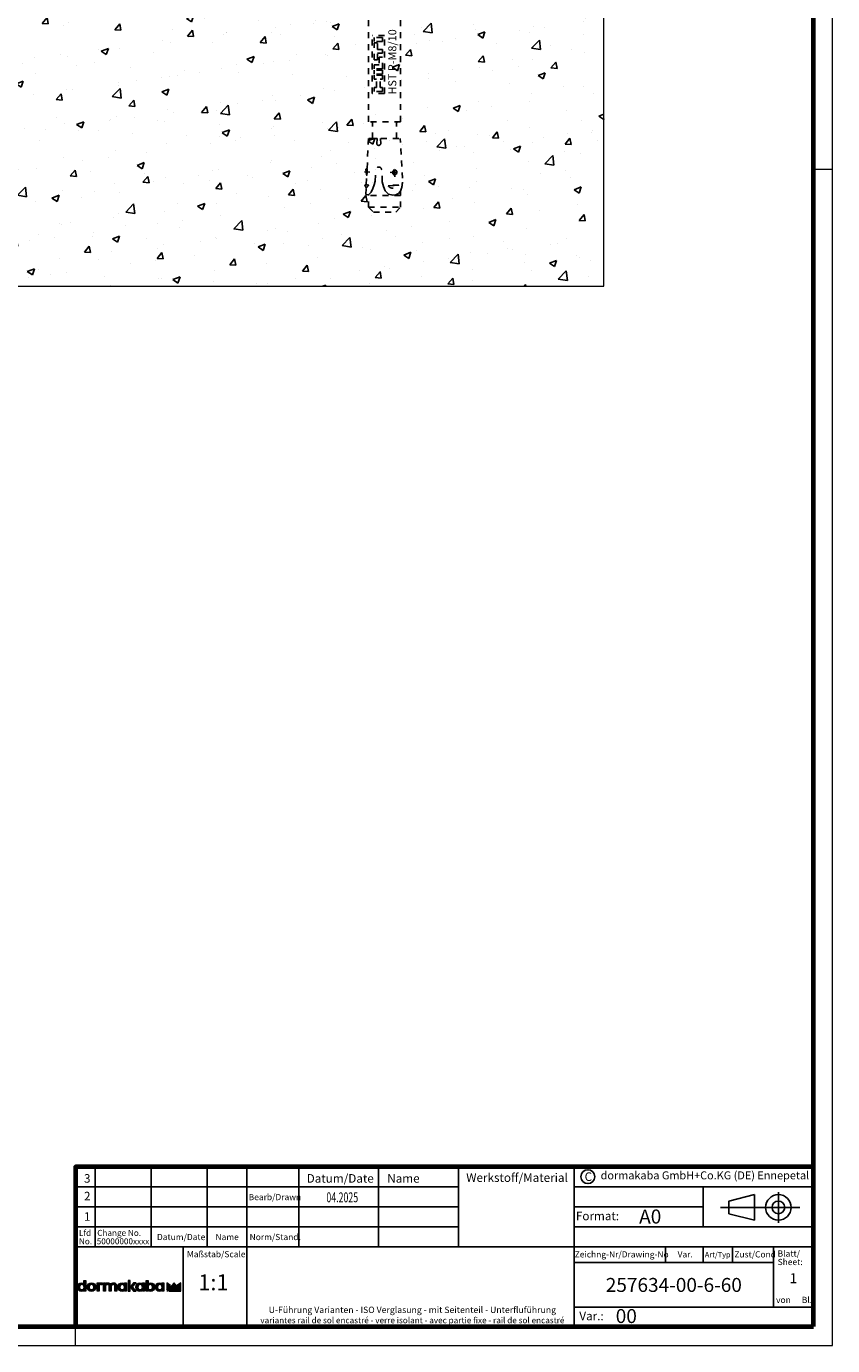
# Model space of a CAD drawing. Units: millimetres. Extents: x 0 to 1349, y 0 to 14886.
# Drawn here: x 987 to 1189, y 1781 to 2112 of the extents above; entities that cross this region are included whole.
import ezdxf
from ezdxf.enums import TextEntityAlignment as Align

# ---------------------------------------------------------------- set-up
doc = ezdxf.new("R2010")
doc.units = ezdxf.units.MM
doc.linetypes.add('HIDDEN', pattern=[4.5, 1.5, -1.5, 1.5])
doc.linetypes.add('VERDECKTX2', pattern=[0.75, 0.5, -0.25])
for name, color, linetype in [('01_ZRahmen', 7, 'Continuous'), ('02_Bemaßung', 4, 'Continuous'), ('04_Verdeckt', 1, 'VERDECKTX2'), ('05_Schraffur', 1, 'Continuous'), ('09_Bau', 7, 'Continuous'), ('Konstruktion', 31, 'Continuous'), ('Schriftfeld', 7, 'Continuous')]:
    doc.layers.add(name, color=color, linetype=linetype)
doc.styles.add('ACANSGDT', font='amgdtans.shx')
doc.styles.add('SLDTEXTSTYLE1', font='TXT', dxfattribs={"width": 0.605})
doc.styles.get("Standard").update_dxf_attribs({"font": 'arial.ttf'})

# ---------------------------------------------------------------- blocks, each defined once
blk = doc.blocks.new('Schriftfeld')
at = {"layer": 'Schriftfeld', "true_color": 0x003594}
h = blk.add_hatch(color=164, dxfattribs=at)
h.dxf.hatch_style = 2
edge = h.paths.add_edge_path()
edge.add_spline(control_points=[(-182.84, 10.71), (-182.99, 10.87), (-183.2, 10.96), (-183.45, 10.96), (-184.04, 10.96), (-184.48, 10.49), (-184.48, 9.87), (-184.48, 9.24), (-184.04, 8.77), (-183.45, 8.77), (-183.14, 8.77), (-182.98, 8.88), (-182.84, 9.05), (-182.84, 9.05), (-182.84, 8.83), (-182.84, 8.83), (-182.84, 8.83), (-182.34, 8.83), (-182.34, 8.83), (-182.34, 8.83), (-182.34, 11.53), (-182.34, 11.53), (-182.34, 11.53), (-182.84, 11.53), (-182.84, 11.53), (-182.84, 11.53), (-182.84, 10.71), (-182.84, 10.71)], knot_values=[0, 0, 0, 0, 1, 1, 1, 2, 2, 2, 3, 3, 3, 4, 4, 4, 5, 5, 5, 6, 6, 6, 7, 7, 7, 8, 8, 8, 9, 9, 9, 9], degree=3, periodic=0)
edge = h.paths.add_edge_path()
edge.add_spline(control_points=[(-183.39, 9.24), (-183.74, 9.24), (-183.98, 9.5), (-183.98, 9.87), (-183.98, 10.23), (-183.74, 10.49), (-183.39, 10.49), (-183.05, 10.49), (-182.81, 10.23), (-182.81, 9.87), (-182.81, 9.5), (-183.05, 9.24), (-183.39, 9.24)], knot_values=[0, 0, 0, 0, 1, 1, 1, 2, 2, 2, 3, 3, 3, 4, 4, 4, 4], degree=3, periodic=0)
h = blk.add_hatch(color=164, dxfattribs=at)
h.dxf.hatch_style = 2
edge = h.paths.add_edge_path()
edge.add_spline(control_points=[(-180.96, 10.96), (-181.59, 10.96), (-182.07, 10.49), (-182.07, 9.87), (-182.07, 9.24), (-181.59, 8.77), (-180.96, 8.77), (-180.32, 8.77), (-179.84, 9.24), (-179.84, 9.87), (-179.84, 10.49), (-180.32, 10.96), (-180.96, 10.96)], knot_values=[0, 0, 0, 0, 1, 1, 1, 2, 2, 2, 3, 3, 3, 4, 4, 4, 4], degree=3, periodic=0)
edge = h.paths.add_edge_path()
edge.add_spline(control_points=[(-180.96, 9.24), (-181.31, 9.24), (-181.56, 9.51), (-181.56, 9.87), (-181.56, 10.23), (-181.31, 10.49), (-180.96, 10.49), (-180.61, 10.49), (-180.35, 10.23), (-180.35, 9.87), (-180.35, 9.51), (-180.61, 9.24), (-180.96, 9.24)], knot_values=[0, 0, 0, 0, 1, 1, 1, 2, 2, 2, 3, 3, 3, 4, 4, 4, 4], degree=3, periodic=0)
h = blk.add_hatch(color=164, dxfattribs=at)
h.dxf.hatch_style = 2
edge = h.paths.add_edge_path()
edge.add_spline(control_points=[(-179.07, 10.73), (-179.07, 10.73), (-179.07, 10.9), (-179.07, 10.9), (-179.07, 10.9), (-179.56, 10.9), (-179.56, 10.9), (-179.56, 10.9), (-179.56, 8.83), (-179.56, 8.83), (-179.56, 8.83), (-179.06, 8.83), (-179.06, 8.83), (-179.06, 8.83), (-179.06, 9.97), (-179.06, 9.97), (-179.06, 10.28), (-178.88, 10.48), (-178.61, 10.48), (-178.5, 10.48), (-178.38, 10.46), (-178.29, 10.42), (-178.29, 10.42), (-178.18, 10.91), (-178.18, 10.91), (-178.27, 10.94), (-178.38, 10.96), (-178.51, 10.96), (-178.74, 10.96), (-178.93, 10.88), (-179.07, 10.73)], knot_values=[0, 0, 0, 0, 1, 1, 1, 2, 2, 2, 3, 3, 3, 4, 4, 4, 5, 5, 5, 6, 6, 6, 7, 7, 7, 8, 8, 8, 9, 9, 9, 10, 10, 10, 10], degree=3, periodic=0)
h = blk.add_hatch(color=164, dxfattribs=at)
h.dxf.hatch_style = 2
edge = h.paths.add_edge_path()
edge.add_spline(control_points=[(-175.43, 10.96), (-175.66, 10.96), (-175.98, 10.9), (-176.17, 10.62), (-176.32, 10.83), (-176.57, 10.96), (-176.87, 10.96), (-177.04, 10.96), (-177.29, 10.91), (-177.46, 10.71), (-177.46, 10.71), (-177.46, 10.9), (-177.46, 10.9), (-177.46, 10.9), (-177.95, 10.9), (-177.95, 10.9), (-177.95, 10.9), (-177.95, 8.83), (-177.95, 8.83), (-177.95, 8.83), (-177.46, 8.83), (-177.46, 8.83), (-177.46, 8.83), (-177.46, 9.98), (-177.46, 9.98), (-177.46, 10.33), (-177.21, 10.48), (-176.96, 10.48), (-176.68, 10.48), (-176.51, 10.3), (-176.51, 9.98), (-176.51, 9.98), (-176.51, 8.83), (-176.51, 8.83), (-176.51, 8.83), (-176.02, 8.83), (-176.02, 8.83), (-176.02, 8.83), (-176.02, 9.98), (-176.02, 9.98), (-176.02, 10.33), (-175.77, 10.48), (-175.52, 10.48), (-175.24, 10.48), (-175.08, 10.3), (-175.08, 9.98), (-175.08, 9.98), (-175.08, 8.83), (-175.08, 8.83), (-175.08, 8.83), (-174.58, 8.83), (-174.58, 8.83), (-174.58, 8.83), (-174.58, 10.13), (-174.58, 10.13), (-174.58, 10.62), (-174.93, 10.96), (-175.43, 10.96)], knot_values=[0, 0, 0, 0, 1, 1, 1, 2, 2, 2, 3, 3, 3, 4, 4, 4, 5, 5, 5, 6, 6, 6, 7, 7, 7, 8, 8, 8, 9, 9, 9, 10, 10, 10, 11, 11, 11, 12, 12, 12, 13, 13, 13, 14, 14, 14, 15, 15, 15, 16, 16, 16, 17, 17, 17, 18, 18, 18, 19, 19, 19, 19], degree=3, periodic=0)
h = blk.add_hatch(color=164, dxfattribs=at)
h.dxf.hatch_style = 2
edge = h.paths.add_edge_path()
edge.add_spline(control_points=[(-172.68, 10.69), (-172.81, 10.86), (-173, 10.96), (-173.29, 10.96), (-173.88, 10.96), (-174.32, 10.49), (-174.32, 9.87), (-174.32, 9.24), (-173.88, 8.77), (-173.29, 8.77), (-173, 8.77), (-172.81, 8.87), (-172.68, 9.05), (-172.68, 9.05), (-172.68, 8.83), (-172.68, 8.83), (-172.68, 8.83), (-172.18, 8.83), (-172.18, 8.83), (-172.18, 8.83), (-172.18, 10.9), (-172.18, 10.9), (-172.18, 10.9), (-172.68, 10.9), (-172.68, 10.9), (-172.68, 10.9), (-172.68, 10.69), (-172.68, 10.69)], knot_values=[0, 0, 0, 0, 1, 1, 1, 2, 2, 2, 3, 3, 3, 4, 4, 4, 5, 5, 5, 6, 6, 6, 7, 7, 7, 8, 8, 8, 9, 9, 9, 9], degree=3, periodic=0)
edge = h.paths.add_edge_path()
edge.add_spline(control_points=[(-173.23, 9.24), (-173.58, 9.24), (-173.82, 9.5), (-173.82, 9.87), (-173.82, 10.23), (-173.58, 10.49), (-173.23, 10.49), (-172.89, 10.49), (-172.65, 10.23), (-172.65, 9.87), (-172.65, 9.5), (-172.89, 9.24), (-173.23, 9.24)], knot_values=[0, 0, 0, 0, 1, 1, 1, 2, 2, 2, 3, 3, 3, 4, 4, 4, 4], degree=3, periodic=0)
h = blk.add_hatch(color=164, dxfattribs=at)
h.dxf.hatch_style = 2
h.paths.add_polyline_path([(-169.77, 10.9), (-170.4, 10.9), (-171.06, 10.14), (-171.25, 10.14), (-171.25, 11.53), (-171.74, 11.53), (-171.74, 8.83), (-171.25, 8.83), (-171.25, 9.68), (-171.07, 9.68), (-170.39, 8.83), (-169.76, 8.83), (-170.64, 9.92)])
h = blk.add_hatch(color=164, dxfattribs=at)
h.dxf.hatch_style = 2
edge = h.paths.add_edge_path()
edge.add_spline(control_points=[(-168.19, 10.69), (-168.33, 10.86), (-168.51, 10.96), (-168.8, 10.96), (-169.4, 10.96), (-169.84, 10.49), (-169.84, 9.87), (-169.84, 9.24), (-169.4, 8.77), (-168.8, 8.77), (-168.52, 8.77), (-168.33, 8.87), (-168.19, 9.05), (-168.19, 9.05), (-168.19, 8.83), (-168.19, 8.83), (-168.19, 8.83), (-167.7, 8.83), (-167.7, 8.83), (-167.7, 8.83), (-167.7, 10.9), (-167.7, 10.9), (-167.7, 10.9), (-168.19, 10.9), (-168.19, 10.9), (-168.19, 10.9), (-168.19, 10.69), (-168.19, 10.69)], knot_values=[0, 0, 0, 0, 1, 1, 1, 2, 2, 2, 3, 3, 3, 4, 4, 4, 5, 5, 5, 6, 6, 6, 7, 7, 7, 8, 8, 8, 9, 9, 9, 9], degree=3, periodic=0)
edge = h.paths.add_edge_path()
edge.add_spline(control_points=[(-168.75, 9.24), (-169.09, 9.24), (-169.33, 9.5), (-169.33, 9.87), (-169.33, 10.23), (-169.09, 10.49), (-168.75, 10.49), (-168.41, 10.49), (-168.17, 10.23), (-168.17, 9.87), (-168.17, 9.5), (-168.41, 9.24), (-168.75, 9.24)], knot_values=[0, 0, 0, 0, 1, 1, 1, 2, 2, 2, 3, 3, 3, 4, 4, 4, 4], degree=3, periodic=0)
h = blk.add_hatch(color=164, dxfattribs=at)
h.dxf.hatch_style = 2
edge = h.paths.add_edge_path()
edge.add_spline(control_points=[(-166.16, 10.96), (-166.4, 10.96), (-166.61, 10.87), (-166.76, 10.71), (-166.76, 10.71), (-166.76, 11.53), (-166.76, 11.53), (-166.76, 11.53), (-167.26, 11.53), (-167.26, 11.53), (-167.26, 11.53), (-167.26, 8.83), (-167.26, 8.83), (-167.26, 8.83), (-166.76, 8.83), (-166.76, 8.83), (-166.76, 8.83), (-166.76, 9.05), (-166.76, 9.05), (-166.63, 8.87), (-166.42, 8.77), (-166.16, 8.77), (-165.57, 8.77), (-165.12, 9.24), (-165.12, 9.87), (-165.12, 10.49), (-165.57, 10.96), (-166.16, 10.96)], knot_values=[0, 0, 0, 0, 1, 1, 1, 2, 2, 2, 3, 3, 3, 4, 4, 4, 5, 5, 5, 6, 6, 6, 7, 7, 7, 8, 8, 8, 9, 9, 9, 9], degree=3, periodic=0)
edge = h.paths.add_edge_path()
edge.add_spline(control_points=[(-166.21, 9.24), (-166.55, 9.24), (-166.79, 9.5), (-166.79, 9.87), (-166.79, 10.23), (-166.55, 10.49), (-166.21, 10.49), (-165.87, 10.49), (-165.63, 10.23), (-165.63, 9.87), (-165.63, 9.5), (-165.87, 9.24), (-166.21, 9.24)], knot_values=[0, 0, 0, 0, 1, 1, 1, 2, 2, 2, 3, 3, 3, 4, 4, 4, 4], degree=3, periodic=0)
h = blk.add_hatch(color=164, dxfattribs=at)
h.dxf.hatch_style = 2
edge = h.paths.add_edge_path()
edge.add_spline(control_points=[(-163.29, 10.69), (-163.42, 10.86), (-163.61, 10.96), (-163.9, 10.96), (-164.49, 10.96), (-164.93, 10.49), (-164.93, 9.87), (-164.93, 9.24), (-164.49, 8.77), (-163.9, 8.77), (-163.61, 8.77), (-163.42, 8.87), (-163.29, 9.05), (-163.29, 9.05), (-163.29, 8.83), (-163.29, 8.83), (-163.29, 8.83), (-162.79, 8.83), (-162.79, 8.83), (-162.79, 8.83), (-162.79, 10.9), (-162.79, 10.9), (-162.79, 10.9), (-163.29, 10.9), (-163.29, 10.9), (-163.29, 10.9), (-163.29, 10.69), (-163.29, 10.69)], knot_values=[0, 0, 0, 0, 1, 1, 1, 2, 2, 2, 3, 3, 3, 4, 4, 4, 5, 5, 5, 6, 6, 6, 7, 7, 7, 8, 8, 8, 9, 9, 9, 9], degree=3, periodic=0)
edge = h.paths.add_edge_path()
edge.add_spline(control_points=[(-163.84, 9.24), (-164.19, 9.24), (-164.43, 9.5), (-164.43, 9.87), (-164.43, 10.23), (-164.19, 10.49), (-163.84, 10.49), (-163.5, 10.49), (-163.26, 10.23), (-163.26, 9.87), (-163.26, 9.5), (-163.5, 9.24), (-163.84, 9.24)], knot_values=[0, 0, 0, 0, 1, 1, 1, 2, 2, 2, 3, 3, 3, 4, 4, 4, 4], degree=3, periodic=0)
at = {"layer": 'Schriftfeld', "true_color": 0xe4002b}
h = blk.add_hatch(color=242, dxfattribs=at)
h.dxf.hatch_style = 2
h.paths.add_polyline_path([(-162.05, 10.9), (-162.05, 9.21), (-161.13, 10.28)])
h = blk.add_hatch(color=242, dxfattribs=at)
h.dxf.hatch_style = 2
h.paths.add_polyline_path([(-160.26, 10.9), (-162.05, 8.83), (-159.79, 10.37)])
h = blk.add_hatch(color=242, dxfattribs=at)
h.dxf.hatch_style = 2
h.paths.add_polyline_path([(-161.6, 8.83), (-158.56, 8.83), (-158.56, 10.9)])
at = {"layer": '01_ZRahmen', "color": 7}
for p, q in [((-180, 20), (-180, 40)), ((-166, 20), (-166, 40)), ((-152, 40), (-152, 20)), ((-142, 40), (-142, 0)), ((-129, 40), (-129, 20)), ((-109, 40), (-109, 20)), ((-89, 40), (-89, 20)), ((-60, 0), (-60, 40)), ((-142, 35), (-185, 35)), ((-142, 35), (-89, 35)), ((0, 35), (-60, 35)), ((-27.66, 25), (-27.66, 35)), ((-142, 30), (-185, 30)), ((-142, 30), (-89, 30)), ((-27.66, 30), (-60, 30)), ((-142, 25), (-185, 25)), ((-142, 25), (-89, 25)), ((-60, 25), (0, 25)), ((0, 20), (-185, 20)), ((-158, 0), (-158, 20)), ((-37.06, 20), (-37.06, 16)), ((-27.66, 20), (-27.66, 16)), ((-20.28, 20), (-20.28, 16)), ((-10, 20), (-10, 4.82)), ((-10, 16), (-60, 16)), ((0, 4.82), (-60, 4.82)), ((-185, 0), (0, 0)), ((-185, 0), (0, 0))]:
    blk.add_line(p, q, dxfattribs=at)
at = {"layer": '01_ZRahmen'}
for p, q in [((-8.79, 33.69), (-8.79, 26.01)), ((-23.34, 29.85), (-3.4, 29.85)), ((-14.81, 33.05), (-21.21, 31.45)), ((-21.21, 31.45), (-21.21, 28.25)), ((-14.81, 26.65), (-14.81, 33.05)), ((-21.21, 28.25), (-14.81, 26.65))]:
    blk.add_line(p, q, dxfattribs=at)
at = {"layer": '01_ZRahmen', "color": 7, "lineweight": 70}
blk.add_lwpolyline([(0, 0), (0, 40), (-185, 40), (-185, 0)], close=True, dxfattribs=at)
at = {"layer": '01_ZRahmen'}
for centre, radius in [((-56.54, 37.55), 1.75), ((-8.79, 29.85), 3.2), ((-8.79, 29.85), 1.6)]:
    blk.add_circle(centre, radius, dxfattribs=at)
at = {"layer": 'Schriftfeld', "color": 164, "lineweight": 0, "true_color": 0x003594}
blk.add_lwpolyline([(-169.77, 10.9), (-170.4, 10.9), (-171.06, 10.14), (-171.25, 10.14), (-171.25, 11.53), (-171.74, 11.53), (-171.74, 8.83), (-171.25, 8.83), (-171.25, 9.68), (-171.07, 9.68), (-170.39, 8.83), (-169.76, 8.83), (-170.64, 9.92), (-169.77, 10.9)], dxfattribs=at)
at = {"layer": 'Schriftfeld', "color": 242, "lineweight": 0, "true_color": 0xe4002b}
for points in [[(-162.05, 10.9), (-162.05, 9.21), (-161.13, 10.28), (-162.05, 10.9)], [(-160.26, 10.9), (-162.05, 8.83), (-159.79, 10.37), (-160.26, 10.9)], [(-161.6, 8.83), (-158.56, 8.83), (-158.56, 10.9), (-161.6, 8.83)]]:
    blk.add_lwpolyline(points, dxfattribs=at)
at = {"layer": 'Schriftfeld', "color": 164, "lineweight": 0, "true_color": 0x003594}
for points, knots in [([(-182.84, 10.71), (-182.99, 10.87), (-183.2, 10.96), (-183.45, 10.96), (-184.04, 10.96), (-184.48, 10.49), (-184.48, 9.87), (-184.48, 9.24), (-184.04, 8.77), (-183.45, 8.77), (-183.14, 8.77), (-182.98, 8.88), (-182.84, 9.05), (-182.84, 9.05), (-182.84, 8.83), (-182.84, 8.83), (-182.84, 8.83), (-182.34, 8.83), (-182.34, 8.83), (-182.34, 8.83), (-182.34, 11.53), (-182.34, 11.53), (-182.34, 11.53), (-182.84, 11.53), (-182.84, 11.53), (-182.84, 11.53), (-182.84, 10.71), (-182.84, 10.71)], [0, 0, 0, 0, 1, 1, 1, 2, 2, 2, 3, 3, 3, 4, 4, 4, 5, 5, 5, 6, 6, 6, 7, 7, 7, 8, 8, 8, 9, 9, 9, 9]), ([(-183.39, 9.24), (-183.74, 9.24), (-183.98, 9.5), (-183.98, 9.87), (-183.98, 10.23), (-183.74, 10.49), (-183.39, 10.49), (-183.05, 10.49), (-182.81, 10.23), (-182.81, 9.87), (-182.81, 9.5), (-183.05, 9.24), (-183.39, 9.24)], [0, 0, 0, 0, 1, 1, 1, 2, 2, 2, 3, 3, 3, 4, 4, 4, 4]), ([(-180.96, 10.96), (-181.59, 10.96), (-182.07, 10.49), (-182.07, 9.87), (-182.07, 9.24), (-181.59, 8.77), (-180.96, 8.77), (-180.32, 8.77), (-179.84, 9.24), (-179.84, 9.87), (-179.84, 10.49), (-180.32, 10.96), (-180.96, 10.96)], [0, 0, 0, 0, 1, 1, 1, 2, 2, 2, 3, 3, 3, 4, 4, 4, 4]), ([(-180.96, 9.24), (-181.31, 9.24), (-181.56, 9.51), (-181.56, 9.87), (-181.56, 10.23), (-181.31, 10.49), (-180.96, 10.49), (-180.61, 10.49), (-180.35, 10.23), (-180.35, 9.87), (-180.35, 9.51), (-180.61, 9.24), (-180.96, 9.24)], [0, 0, 0, 0, 1, 1, 1, 2, 2, 2, 3, 3, 3, 4, 4, 4, 4]), ([(-179.07, 10.73), (-179.07, 10.73), (-179.07, 10.9), (-179.07, 10.9), (-179.07, 10.9), (-179.56, 10.9), (-179.56, 10.9), (-179.56, 10.9), (-179.56, 8.83), (-179.56, 8.83), (-179.56, 8.83), (-179.06, 8.83), (-179.06, 8.83), (-179.06, 8.83), (-179.06, 9.97), (-179.06, 9.97), (-179.06, 10.28), (-178.88, 10.48), (-178.61, 10.48), (-178.5, 10.48), (-178.38, 10.46), (-178.29, 10.42), (-178.29, 10.42), (-178.18, 10.91), (-178.18, 10.91), (-178.27, 10.94), (-178.38, 10.96), (-178.51, 10.96), (-178.74, 10.96), (-178.93, 10.88), (-179.07, 10.73)], [0, 0, 0, 0, 1, 1, 1, 2, 2, 2, 3, 3, 3, 4, 4, 4, 5, 5, 5, 6, 6, 6, 7, 7, 7, 8, 8, 8, 9, 9, 9, 10, 10, 10, 10]), ([(-175.43, 10.96), (-175.66, 10.96), (-175.98, 10.9), (-176.17, 10.62), (-176.32, 10.83), (-176.57, 10.96), (-176.87, 10.96), (-177.04, 10.96), (-177.29, 10.91), (-177.46, 10.71), (-177.46, 10.71), (-177.46, 10.9), (-177.46, 10.9), (-177.46, 10.9), (-177.95, 10.9), (-177.95, 10.9), (-177.95, 10.9), (-177.95, 8.83), (-177.95, 8.83), (-177.95, 8.83), (-177.46, 8.83), (-177.46, 8.83), (-177.46, 8.83), (-177.46, 9.98), (-177.46, 9.98), (-177.46, 10.33), (-177.21, 10.48), (-176.96, 10.48), (-176.68, 10.48), (-176.51, 10.3), (-176.51, 9.98), (-176.51, 9.98), (-176.51, 8.83), (-176.51, 8.83), (-176.51, 8.83), (-176.02, 8.83), (-176.02, 8.83), (-176.02, 8.83), (-176.02, 9.98), (-176.02, 9.98), (-176.02, 10.33), (-175.77, 10.48), (-175.52, 10.48), (-175.24, 10.48), (-175.08, 10.3), (-175.08, 9.98), (-175.08, 9.98), (-175.08, 8.83), (-175.08, 8.83), (-175.08, 8.83), (-174.58, 8.83), (-174.58, 8.83), (-174.58, 8.83), (-174.58, 10.13), (-174.58, 10.13), (-174.58, 10.62), (-174.93, 10.96), (-175.43, 10.96)], [0, 0, 0, 0, 1, 1, 1, 2, 2, 2, 3, 3, 3, 4, 4, 4, 5, 5, 5, 6, 6, 6, 7, 7, 7, 8, 8, 8, 9, 9, 9, 10, 10, 10, 11, 11, 11, 12, 12, 12, 13, 13, 13, 14, 14, 14, 15, 15, 15, 16, 16, 16, 17, 17, 17, 18, 18, 18, 19, 19, 19, 19]), ([(-172.68, 10.69), (-172.81, 10.86), (-173, 10.96), (-173.29, 10.96), (-173.88, 10.96), (-174.32, 10.49), (-174.32, 9.87), (-174.32, 9.24), (-173.88, 8.77), (-173.29, 8.77), (-173, 8.77), (-172.81, 8.87), (-172.68, 9.05), (-172.68, 9.05), (-172.68, 8.83), (-172.68, 8.83), (-172.68, 8.83), (-172.18, 8.83), (-172.18, 8.83), (-172.18, 8.83), (-172.18, 10.9), (-172.18, 10.9), (-172.18, 10.9), (-172.68, 10.9), (-172.68, 10.9), (-172.68, 10.9), (-172.68, 10.69), (-172.68, 10.69)], [0, 0, 0, 0, 1, 1, 1, 2, 2, 2, 3, 3, 3, 4, 4, 4, 5, 5, 5, 6, 6, 6, 7, 7, 7, 8, 8, 8, 9, 9, 9, 9]), ([(-173.23, 9.24), (-173.58, 9.24), (-173.82, 9.5), (-173.82, 9.87), (-173.82, 10.23), (-173.58, 10.49), (-173.23, 10.49), (-172.89, 10.49), (-172.65, 10.23), (-172.65, 9.87), (-172.65, 9.5), (-172.89, 9.24), (-173.23, 9.24)], [0, 0, 0, 0, 1, 1, 1, 2, 2, 2, 3, 3, 3, 4, 4, 4, 4]), ([(-168.19, 10.69), (-168.33, 10.86), (-168.51, 10.96), (-168.8, 10.96), (-169.4, 10.96), (-169.84, 10.49), (-169.84, 9.87), (-169.84, 9.24), (-169.4, 8.77), (-168.8, 8.77), (-168.52, 8.77), (-168.33, 8.87), (-168.19, 9.05), (-168.19, 9.05), (-168.19, 8.83), (-168.19, 8.83), (-168.19, 8.83), (-167.7, 8.83), (-167.7, 8.83), (-167.7, 8.83), (-167.7, 10.9), (-167.7, 10.9), (-167.7, 10.9), (-168.19, 10.9), (-168.19, 10.9), (-168.19, 10.9), (-168.19, 10.69), (-168.19, 10.69)], [0, 0, 0, 0, 1, 1, 1, 2, 2, 2, 3, 3, 3, 4, 4, 4, 5, 5, 5, 6, 6, 6, 7, 7, 7, 8, 8, 8, 9, 9, 9, 9]), ([(-168.75, 9.24), (-169.09, 9.24), (-169.33, 9.5), (-169.33, 9.87), (-169.33, 10.23), (-169.09, 10.49), (-168.75, 10.49), (-168.41, 10.49), (-168.17, 10.23), (-168.17, 9.87), (-168.17, 9.5), (-168.41, 9.24), (-168.75, 9.24)], [0, 0, 0, 0, 1, 1, 1, 2, 2, 2, 3, 3, 3, 4, 4, 4, 4]), ([(-166.16, 10.96), (-166.4, 10.96), (-166.61, 10.87), (-166.76, 10.71), (-166.76, 10.71), (-166.76, 11.53), (-166.76, 11.53), (-166.76, 11.53), (-167.26, 11.53), (-167.26, 11.53), (-167.26, 11.53), (-167.26, 8.83), (-167.26, 8.83), (-167.26, 8.83), (-166.76, 8.83), (-166.76, 8.83), (-166.76, 8.83), (-166.76, 9.05), (-166.76, 9.05), (-166.63, 8.87), (-166.42, 8.77), (-166.16, 8.77), (-165.57, 8.77), (-165.12, 9.24), (-165.12, 9.87), (-165.12, 10.49), (-165.57, 10.96), (-166.16, 10.96)], [0, 0, 0, 0, 1, 1, 1, 2, 2, 2, 3, 3, 3, 4, 4, 4, 5, 5, 5, 6, 6, 6, 7, 7, 7, 8, 8, 8, 9, 9, 9, 9]), ([(-166.21, 9.24), (-166.55, 9.24), (-166.79, 9.5), (-166.79, 9.87), (-166.79, 10.23), (-166.55, 10.49), (-166.21, 10.49), (-165.87, 10.49), (-165.63, 10.23), (-165.63, 9.87), (-165.63, 9.5), (-165.87, 9.24), (-166.21, 9.24)], [0, 0, 0, 0, 1, 1, 1, 2, 2, 2, 3, 3, 3, 4, 4, 4, 4]), ([(-163.29, 10.69), (-163.42, 10.86), (-163.61, 10.96), (-163.9, 10.96), (-164.49, 10.96), (-164.93, 10.49), (-164.93, 9.87), (-164.93, 9.24), (-164.49, 8.77), (-163.9, 8.77), (-163.61, 8.77), (-163.42, 8.87), (-163.29, 9.05), (-163.29, 9.05), (-163.29, 8.83), (-163.29, 8.83), (-163.29, 8.83), (-162.79, 8.83), (-162.79, 8.83), (-162.79, 8.83), (-162.79, 10.9), (-162.79, 10.9), (-162.79, 10.9), (-163.29, 10.9), (-163.29, 10.9), (-163.29, 10.9), (-163.29, 10.69), (-163.29, 10.69)], [0, 0, 0, 0, 1, 1, 1, 2, 2, 2, 3, 3, 3, 4, 4, 4, 5, 5, 5, 6, 6, 6, 7, 7, 7, 8, 8, 8, 9, 9, 9, 9]), ([(-163.84, 9.24), (-164.19, 9.24), (-164.43, 9.5), (-164.43, 9.87), (-164.43, 10.23), (-164.19, 10.49), (-163.84, 10.49), (-163.5, 10.49), (-163.26, 10.23), (-163.26, 9.87), (-163.26, 9.5), (-163.5, 9.24), (-163.84, 9.24)], [0, 0, 0, 0, 1, 1, 1, 2, 2, 2, 3, 3, 3, 4, 4, 4, 4])]:
    blk.add_open_spline(points, degree=3, knots=knots, dxfattribs=at)
at = {"layer": '01_ZRahmen', "attachment_point": 1}
for s, insert, char_height in [('3', (-182.83, 38.19), 2.15), ('Datum/Date', (-127.02, 38.19), 2.15), ('Name', (-106.82, 38.19), 2.15), ('Werkstoff/Material', (-87.03, 38.39), 2.15), (' dormakaba GmbH+Co.KG (DE) Ennepetal', (-53.95, 38.88), 2), ('2', (-182.83, 33.75), 2.15), ('Bearb/Drawn', (-141.56, 33.21), 1.55), ('1', (-182.83, 28.63), 2.15), ('Format:', (-59.54, 28.78), 2.15), ('Lfd', (-184.1, 24.21), 1.5), ('Datum/Date', (-164.55, 23.2), 1.55), ('Name', (-149.88, 23.2), 1.55), ('Norm/Stand.', (-141.32, 23.2), 1.55), ('No.', (-184.1, 22.1), 1.5), ('50000000xxxx', (-179.64, 22.1), 1.5), ('Maßstab/Scale', (-157.03, 18.9), 1.55), ('Zeichng-Nr/Drawing-No', (-59.85, 18.85), 1.55), ('Var.', (-34.05, 18.85), 1.55), ('Art/Typ', (-27.23, 18.68), 1.35), ('Zust/Cond', (-19.81, 18.85), 1.55), ('Sheet:', (-8.98, 16.94), 1.55), ('Blatt/', (-8.98, 19.06), 1.55), ('von', (-9.36, 7.43), 1.55), ('Bl.', (-2.92, 7.43), 1.55), ('Var.:', (-58.68, 3.7), 2.15)]:
    blk.add_mtext(s, dxfattribs=dict(at, insert=insert, char_height=char_height))
for s, insert, char_height, style in [('C', (-57.36, 38.63), 2.15, 'ACANSGDT'), ('Change No.', (-179.52, 24.21), 1.5, 'SLDTEXTSTYLE1')]:
    blk.add_mtext(s, dxfattribs=dict(at, insert=insert, char_height=char_height, style=style))
blk = doc.blocks.new('DIN A0_ZRahmen')
at = {"layer": '01_ZRahmen', "color": 1, "lineweight": 20}
for p, q in [((1188.6, 294.8), (1183.8, 294.8)), ((998.8, 0), (998.8, 4.8))]:
    blk.add_line(p, q, dxfattribs=at)
blk.add_lwpolyline([(1188.6, 0), (1188.6, 840.6), (0, 840.6), (0, 0)], close=True, dxfattribs=at)
at = {"layer": '01_ZRahmen', "lineweight": 70}
blk.add_lwpolyline([(1183.8, 4.8), (1183.8, 835.8), (19.8, 835.8), (19.8, 4.8)], close=True, dxfattribs=at)
at = {"layer": '01_ZRahmen'}
blk.add_blockref('Schriftfeld', (1183.8, 4.8), dxfattribs=at)
at = {"layer": '01_ZRahmen', "color": 1}
blk.add_text('A0', height=3.5, dxfattribs=at).set_placement((1140.11, 30.61))
blk = doc.blocks.new('Boden UF MS ISO 50 Teleskopfüße Mindestmaß')
at = {"layer": '05_Schraffur'}
h = blk.add_hatch(dxfattribs=at)
h.set_pattern_fill('AR-CONC', color=256, scale=0.1)
h.paths.add_polyline_path([(-45, -7.5), (-140, -7.5), (-140, -117.5), (-140, -192.5), (200, -192.5), (200, -117.5), (149, -117.5), (149, -125.45), (141, -125.45), (141, -117.5), (125, -117.5), (-11, -117.5), (-11, -125.45), (-19, -125.45), (-19, -117.5), (-35, -117.5), (-45, -117.5)])
h.paths.add_polyline_path([(-18.12, -129.7), (-15, -129.7), (-15, -144.2), (-18.12, -144.2)], flags=16)
h.paths.add_polyline_path([(-17.6, -130.22), (-15.52, -130.22), (-15.52, -131.2), (-17.6, -131.2)], flags=0)
h.paths.add_polyline_path([(-17.6, -131.5), (-16.74, -131.5), (-16.74, -133.15), (-15.52, -133.15), (-15.52, -134.13), (-16.74, -134.13), (-16.74, -135.79), (-17.6, -135.79)], flags=0)
h.paths.add_polyline_path([(-16.38, -135.11), (-15.52, -135.11), (-15.52, -138.05), (-17.6, -138.05), (-17.6, -137.07), (-16.38, -137.07)], flags=0)
h.paths.add_polyline_path([(-17.6, -138.35), (-15.52, -138.35), (-15.52, -139.33), (-17.6, -139.33)], flags=0)
h.paths.add_polyline_path([(-17.6, -139.64), (-15.52, -139.64), (-15.52, -140.62), (-16.13, -140.62), (-16.13, -142.7), (-15.52, -142.7), (-15.52, -143.68), (-17.6, -143.68), (-17.6, -142.7), (-16.99, -142.7), (-16.99, -140.62), (-17.6, -140.62)], flags=0)
h.paths.add_polyline_path([(-11, -169.77), (-19, -169.77), (-19, -172.75), (-17.8, -173.95), (-12.2, -173.95), (-11, -172.75)], flags=16)
h.paths.add_polyline_path([(-10.71, -167.96), (-10.97, -168.67), (-11.46, -169.26), (-12.13, -169.61), (-12.89, -169.71), (-14.04, -169.49), (-14.84, -168.65), (-15.22, -167.51), (-15.55, -166.38), (-15.71, -163.32, 0.809963), (-17.18, -163.17), (-17.33, -166.18), (-17.63, -167.1), (-17.92, -168.06), (-18.32, -168.97), (-19.03, -169.61), (-19.68, -169.57), (-19.6, -167.86), (-19.97, -167.14), (-19.56, -167.05), (-19.45, -164.74, 0.299729), (-19.51, -164.64), (-19.57, -163.01, 1.329134), (-19.4, -162.93, -0.085077), (-19.45, -164.65), (-19.56, -167.05), (-18.97, -167.19, -0.057168), (-19.6, -167.86), (-19.68, -169.57), (-19.03, -169.61), (-18.32, -168.97), (-17.92, -168.06), (-17.63, -167.1), (-17.33, -166.18), (-17.18, -163.17, -0.809963), (-15.71, -163.32), (-15.55, -166.38), (-15.22, -167.51), (-14.84, -168.65), (-14.04, -169.49), (-12.89, -169.71), (-12.13, -169.61), (-11.46, -169.26), (-10.97, -168.67), (-10.71, -167.96, 0.062473), (-10.53, -165.48), (-10.53, -165.48, -0.062473)], flags=16)
h.paths.add_polyline_path([(-18.02, -151.66), (-18.02, -155.46), (-11.98, -155.46), (-11.98, -151.66, -0.414214), (-11.67, -151.35), (-18.33, -151.35, -0.414214)], flags=16)
h.paths.add_polyline_path([(-12.47, -163.99), (-12.5, -163.28), (-13.08, -164.02)], flags=16)
h.paths.add_polyline_path([(-14.09, -167.35, -0.080475), (-11.42, -167.21), (-11.42, -167.21, -0.520201)], flags=16)
h.paths.add_polyline_path([(141.88, -129.7), (145, -129.7), (145, -144.2), (141.88, -144.2)], flags=16)
h.paths.add_polyline_path([(142.4, -130.22), (144.48, -130.22), (144.48, -131.2), (142.4, -131.2)], flags=0)
h.paths.add_polyline_path([(142.4, -131.5), (143.26, -131.5), (143.26, -133.15), (144.48, -133.15), (144.48, -134.13), (143.26, -134.13), (143.26, -135.79), (142.4, -135.79)], flags=0)
h.paths.add_polyline_path([(142.4, -137.07), (143.62, -137.07), (143.62, -135.11), (144.48, -135.11), (144.48, -138.05), (142.4, -138.05)], flags=0)
h.paths.add_polyline_path([(142.4, -138.35), (144.48, -138.35), (144.48, -139.33), (142.4, -139.33)], flags=0)
h.paths.add_polyline_path([(142.4, -139.64), (144.48, -139.64), (144.48, -140.62), (143.87, -140.62), (143.87, -142.7), (144.48, -142.7), (144.48, -143.68), (142.4, -143.68), (142.4, -142.7), (143.01, -142.7), (143.01, -140.62), (142.4, -140.62)], flags=0)
h.paths.add_polyline_path([(149, -169.77), (141, -169.77), (141, -172.75), (142.2, -173.95), (147.8, -173.95), (149, -172.75)], flags=16)
h.paths.add_polyline_path([(149.29, -167.96), (149.03, -168.67), (148.54, -169.26), (147.87, -169.61), (147.11, -169.71), (145.96, -169.49), (145.16, -168.65), (144.78, -167.51), (144.45, -166.38), (144.29, -163.32, 0.809963), (142.82, -163.17), (142.67, -166.18), (142.37, -167.1), (142.08, -168.06), (141.68, -168.97), (140.97, -169.61), (140.32, -169.57), (140.4, -167.86), (140.03, -167.14), (140.44, -167.05), (140.55, -164.74, 0.299729), (140.49, -164.64), (140.43, -163.01, 1.329134), (140.6, -162.93, -0.085077), (140.55, -164.65), (140.44, -167.05), (141.03, -167.19, -0.057168), (140.4, -167.86), (140.32, -169.57), (140.97, -169.61), (141.68, -168.97), (142.08, -168.06), (142.37, -167.1), (142.67, -166.18), (142.82, -163.17, -0.809963), (144.29, -163.32), (144.45, -166.38), (144.78, -167.51), (145.16, -168.65), (145.96, -169.49), (147.11, -169.71), (147.87, -169.61), (148.54, -169.26), (149.03, -168.67), (149.29, -167.96, 0.062473), (149.47, -165.48), (149.47, -165.48, -0.062473)], flags=16)
h.paths.add_polyline_path([(141.98, -151.66), (141.98, -155.46), (148.02, -155.46), (148.02, -151.66, -0.414214), (148.32, -151.35), (141.67, -151.35, -0.414214)], flags=16)
h.paths.add_polyline_path([(147.53, -163.99), (147.5, -163.28), (146.92, -164.02)], flags=16)
h.paths.add_polyline_path([(145.91, -167.35, -0.080475), (148.58, -167.21), (148.58, -167.21, -0.520201)], flags=16)
h.paths.add_polyline_path([(-11.5, -144.99), (-11.5, -126.88), (-14.6, -126.88), (-14.6, -144.99)], flags=24)
h.paths.add_polyline_path([(148.5, -144.99), (148.5, -126.88), (145.4, -126.88), (145.4, -144.99)], flags=24)
at = {"layer": '04_Verdeckt', "linetype": 'HIDDEN'}
for p, q in [((141, -151.35), (141, -111.5)), ((149, -151.35), (149, -111.5)), ((145, -129.7), (141.88, -129.7)), ((141.88, -144.2), (141.88, -129.7)), ((144.48, -130.22), (142.4, -130.22)), ((142.4, -131.2), (142.4, -130.22)), ((144.48, -131.2), (142.4, -131.2)), ((142.4, -135.79), (142.4, -131.5)), ((143.26, -131.5), (142.4, -131.5)), ((143.26, -133.15), (143.26, -131.5)), ((144.48, -131.2), (144.48, -130.22)), ((145, -144.2), (145, -129.7)), ((144.48, -133.15), (143.26, -133.15)), ((144.48, -134.13), (143.26, -134.13)), ((143.26, -135.79), (143.26, -134.13)), ((143.62, -135.11), (143.62, -137.07)), ((144.48, -135.11), (143.62, -135.11)), ((144.48, -134.13), (144.48, -133.15)), ((144.48, -138.05), (144.48, -135.11)), ((143.26, -135.79), (142.4, -135.79)), ((142.4, -138.05), (142.4, -137.07)), ((143.62, -137.07), (142.4, -137.07)), ((144.48, -138.05), (142.4, -138.05)), ((142.4, -139.33), (142.4, -138.35)), ((144.48, -138.35), (142.4, -138.35)), ((144.48, -139.33), (144.48, -138.35)), ((144.48, -139.33), (142.4, -139.33)), ((142.4, -140.62), (142.4, -139.64)), ((144.48, -139.64), (142.4, -139.64)), ((143.01, -140.62), (142.4, -140.62)), ((143.01, -142.7), (143.01, -140.62)), ((143.87, -142.7), (143.87, -140.62)), ((143.87, -140.62), (144.48, -140.62)), ((144.48, -140.62), (144.48, -139.64)), ((145, -144.2), (141.88, -144.2)), ((142.4, -143.68), (142.4, -142.7)), ((143.01, -142.7), (142.4, -142.7)), ((144.48, -143.68), (142.4, -143.68)), ((144.48, -142.7), (143.87, -142.7)), ((144.48, -143.68), (144.48, -142.7)), ((149, -151.35), (141, -151.35)), ((141.98, -155.46), (141.98, -151.66)), ((148.02, -155.46), (148.02, -151.66)), ((140.63, -163), (140.98, -155.46)), ((143.14, -155.46), (140.98, -155.46)), ((141.05, -155.46), (148.95, -155.46)), ((143.07, -156.8), (143.14, -155.46)), ((144.05, -156.8), (143.98, -155.46)), ((149.47, -165.48), (148.95, -155.46)), ((141.34, -163.93), (140.02, -163.87)), ((140.54, -163.09), (140.29, -163.12)), ((140.49, -164.64), (140.29, -163.12)), ((140.44, -167.05), (140.55, -164.74)), ((142.67, -166.18), (142.82, -163.17)), ((144.45, -166.38), (144.29, -163.32)), ((146.43, -164.05), (148.53, -163.94)), ((147.5, -163.28), (146.92, -164.02)), ((146.92, -164.02), (147.39, -164.68)), ((147.39, -164.68), (148.1, -164.28)), ((147.59, -165.1), (147.48, -162.91)), ((148.07, -163.65), (147.5, -163.28)), ((148.1, -164.28), (148.07, -163.65)), ((140.44, -167.05), (140.03, -167.14)), ((141.03, -167.19), (140.03, -167.14)), ((140.4, -167.86), (140.03, -167.14)), ((140.32, -169.57), (140.4, -167.86)), ((141.03, -167.19), (140.44, -167.05)), ((141.68, -168.97), (142.08, -168.06)), ((142.08, -168.06), (142.37, -167.1)), ((142.37, -167.1), (142.67, -166.18)), ((144.78, -167.51), (144.45, -166.38)), ((145.16, -168.65), (144.78, -167.51)), ((145.96, -169.49), (145.16, -168.65)), ((145.91, -167.35), (148.58, -167.21)), ((149.29, -167.96), (149.03, -168.67)), ((140.97, -169.61), (140.32, -169.57)), ((140.97, -169.61), (141.68, -168.97)), ((141, -172.75), (141, -169.59)), ((149, -169.77), (141, -169.77)), ((147.11, -169.71), (145.96, -169.49)), ((147.87, -169.61), (147.11, -169.71)), ((148.54, -169.26), (147.87, -169.61)), ((149.03, -168.67), (148.54, -169.26)), ((149, -172.75), (149, -168.73)), ((141, -172.75), (142.2, -173.95)), ((141, -172.75), (149, -172.75)), ((142.2, -173.95), (147.8, -173.95)), ((147.8, -173.95), (149, -172.75))]:
    blk.add_line(p, q, dxfattribs=at)
for centre, radius, start, end in [((141.67, -151.66), 0.307, 0, 90), ((148.32, -151.66), 0.307, 90, 180), ((143.56, -156.73), 0.495, 188.5979, 351.4021), ((140.45, -164.74), 0.101, 357.3502, 64.0901), ((140.53, -162.99), 0.101, 277.3502, 357.3502), ((135.56, -163.63), 5.09, 348.4927, 6.2076), ((143.54, -163.4), 0.756, 6.1253, 162.1482), ((137.8, -164.79), 4.02, 310.2631, 323.3507), ((147.68, -175.54), 8.38, 83.798, 102.202), ((147.19, -166.34), 1.64, 218.0331, 327.9669), ((139.49, -166), 10, 348.7007, 3)]:
    blk.add_arc(centre, radius, start, end, dxfattribs=at)
at = {"layer": '09_Bau', "color": 7, "linetype": 'Continuous', "lineweight": 15}
for p, q in [((200, -192.5), (200, -117.5)), ((-140, -192.5), (200, -192.5))]:
    blk.add_line(p, q, dxfattribs=at)
at = {"layer": '04_Verdeckt', "linetype": 'HIDDEN'}
blk.add_text('HST R-M8/10', height=2, rotation=90, dxfattribs=at).set_placement((147.95, -144.48))
blk = doc.blocks.new('Datum')
at = {"layer": '01_ZRahmen', "color": 1, "width": 0.646875}
blk.add_text('04.2025', height=2.5, dxfattribs=at).set_placement((6.92, 3.62), align=Align.TOP_LEFT)

msp = doc.modelspace()

# ---------------------------------------------------------------- block references
at = {"layer": '01_ZRahmen'}
msp.add_blockref('DIN A0_ZRahmen', (0, 1781.19998), dxfattribs=at)
at = {"layer": '02_Bemaßung'}
msp.add_blockref('Boden UF MS ISO 50 Teleskopfüße Mindestmaß', (931.29182894, 2239.29330827), dxfattribs=at)
at = {"layer": 'Konstruktion'}
msp.add_blockref('Datum', (1054.8, 1815.99998), dxfattribs=at)

# ---------------------------------------------------------------- texts
at = {"layer": '01_ZRahmen', "color": 1}
msp.add_text('1:1', height=4, dxfattribs=at).set_placement((1033.40630304, 1795.06236285), align=Align.CENTER)
msp.add_text('1', height=2.5, dxfattribs=at).set_placement((1177.81305081, 1799.34785893), align=Align.TOP_LEFT)
msp.add_text('00', height=3.5, dxfattribs=at).set_placement((1134.2408, 1788.6113417), align=Align.MIDDLE_LEFT)
at = {"layer": '01_ZRahmen', "attachment_point": 5}
for s, width, insert, char_height in [('257634-00-6-60', 50, (1148.8, 1796.41134), 3.5), ('U-Führung Varianten - ISO Verglasung - mit Seitenteil - Unterfluführung\\P{\\H0.9375x;variantes rail de sol encastré - verre isolant - avec partie fixe - rail de sol encastré}', 86.8646127108, (1083.27422666, 1788.8819326), 1.6)]:
    msp.add_mtext_dynamic_manual_height_columns(s, width=width, gutter_width=12.5, heights=[0], dxfattribs=dict(at, insert=insert, char_height=char_height))

doc.saveas('drawing.dxf')
